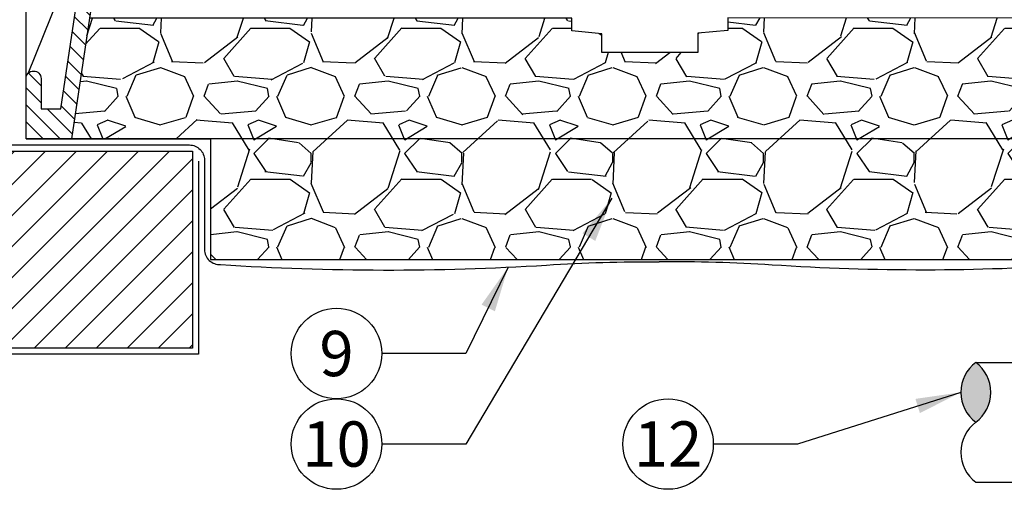
# Model space of a CAD drawing. Extents: x -3 to 172, y -18 to 47.
# Drawn here: x 6 to 23, y 5 to 13 of the extents above; entities that cross this region are included whole.
import ezdxf
from ezdxf.enums import TextEntityAlignment as Align

# ---------------------------------------------------------------- set-up
doc = ezdxf.new("R2010")
doc.units = 0
doc.header["$MEASUREMENT"] = 0
for name, color, linetype in [('HI-DETL-MED', 2, 'Continuous'), ('HI-DETL-THIN', 1, 'Continuous'), ('HI-HTCH-FILL', 9, 'Continuous'), ('HI-SCREEN', 252, 'Continuous'), ('HI-TEXT-STND', 2, 'Continuous')]:
    doc.layers.add(name, color=color, linetype=linetype)
doc.layers.add('REF', color=5, linetype='Continuous', plot=False)
doc.styles.add('HUNTER', font='ARIALN_0.TTF')
doc.dimstyles.new('HUNTER', dxfattribs={"dimtxt": 0.125, "dimasz": 0.1, "dimexe": 0.05, "dimexo": 0.05, "dimgap": 0.09, "dimtad": 0, "dimtoh": 1, "dimdec": 3, "dimzin": 3, "dimdsep": 46, "dimlunit": 4, "dimtxsty": 'HUNTER', "dimblk": 'ARCHTICK', "dimcen": 0.1, "dimclrd": 249, "dimclre": 249, "dimclrt": 1, "dimadec": 4, "dimazin": 2, "dimtfac": 1, "dimtdec": 3, "dimtofl": 0, "dimtmove": 2, "dimatfit": 0, "dimfxl": 1, "dimfrac": 2, "dimtolj": 1, "dimtzin": 0, "dimarcsym": 0})

# ---------------------------------------------------------------- blocks, each defined once
blk = doc.blocks.new('_ARCHTICK')
at = {"const_width": 0.15}
blk.add_lwpolyline([(-0.5, -0.5), (0.5, 0.5)], dxfattribs=at)

msp = doc.modelspace()

# ---------------------------------------------------------------- hatches: boundary and pattern name
at = {"layer": 'HI-HTCH-FILL'}
h = msp.add_hatch(dxfattribs=at)
h.set_pattern_fill('ANSI31', color=256, scale=1.6, angle=90)
h.set_pattern_definition([(135, (6.317979510210165, 10.69865074340384), (-0.1414213562373095, -0.1414213562373095), [])])
edge = h.paths.add_edge_path()
edge.add_line((6.317979510210165, 10.69865074340384), (7.071605778324425, 10.69865074340384))
edge.add_line((7.071605778324425, 10.69865074340384), (6.317979510210165, 10.69865074340384))
edge.add_line((6.317979510210165, 10.69865074340384), (6.317979510210165, 11.69865074340384))
edge.add_arc((6.442979510210165, 11.69865074340384), 0.125, 0, 180, ccw=False)
edge.add_line((6.567979510210165, 11.69865074340384), (6.567979510210165, 11.19865074340384))
edge.add_line((6.567979510210165, 11.19865074340384), (6.892765834996488, 11.19865074340384))
edge.add_line((6.892765834996488, 11.19865074340384), (8.567979510210165, 22.39865074340384))
edge.add_line((8.567979510210165, 22.39865074340384), (8.819022995537498, 22.39865074340384))
edge.add_line((8.819022995537498, 22.39865074340384), (8.819022995537498, 20.79861912088311))
edge.add_line((8.819022995537498, 20.79861912088311), (9.069022995537495, 20.79861912088311))
edge.add_line((9.069022995537495, 20.79861912088311), (9.069022995537495, 20.54861912088311))
edge.add_line((9.069022995537495, 20.54861912088311), (8.544131146305876, 20.54861912088311))
edge.add_line((8.544131146305876, 20.54861912088311), (7.071605778324425, 10.69865074340384))
h = msp.add_hatch(dxfattribs=at)
h.set_pattern_fill('GRAVEL', color=256, scale=2.5, style=0)
h.set_pattern_definition([(228.012787504, (-97.17076205745013, -11.10852721491096), (-20.00000000000015, -22.50000000000001), [0.3363399999999999, -33.29772011768425]), (184.969740728, (-97.39576205745009, -11.35852721491096), (29.99999999999994, 2.500000000000087), [0.57717, -57.13981190307499]), (132.510447078, (-97.97076205745012, -11.40852721491097), (25.00000000000029, -27.49999999999966), [0.4069700000000001, -40.29008149024924]), (267.273689006, (-98.94576205745011, -12.03352721491097), (2.50000000000006, 50.00000000000004), [0.5255949999999988, -52.03389510407242]), (292.833654178, (-98.97076205745012, -12.55852721491097), (-12.49999999999997, 30.00000000000007), [0.5153874999999988, -51.02343282022068]), (357.273689006, (-98.7707620574501, -13.03352721491097), (-50.00000000000004, 2.500000000000063), [0.5255949999999988, -52.03389510407242]), (37.6942404667, (-98.24576205745012, -13.05852721491097), (-32.5, -24.99999999999993), [0.6950725000000001, -68.81212137229001]), (72.2553283749, (-97.69576205745011, -12.63352721491097), (17.50000000000007, 55), [0.6562199999999989, -64.96580374203333]), (121.429565615, (-97.49576205745014, -12.00852721491097), (-20.00000000000005, 32.49999999999997), [0.5273750000000001, -52.2101827743225]), (175.236358309, (-97.77076205745011, -11.55852721491096), (27.49999999999996, -2.500000000000095), [0.6020800000000001, -29.50190644698075]), (222.397437798, (-98.37076205745014, -11.50852721491097), (-29.99999999999991, -27.49999999999993), [0.77862, -77.08343751198724]), (138.814074834, (-96.47076205745012, -12.05852721491097), (-17.50000000000008, 15), [0.2657524999999994, -26.30961203183671]), (171.46923439, (-96.67076205745013, -11.88352721491097), (32.5, -4.999999999999987), [0.5055925000000001, -50.0537785403925]), (225, (-97.17076205745013, -11.80852721491096), (-3e-16, -2.499999999999832), [0.3535525, -3.18198140593275]), (203.198590514, (-97.34576205745012, -11.50852721491097), (12.49999999999997, 4.999999999999938), [0.190395, -18.84903776465975]), (291.801409486, (-97.5207620574501, -11.58352721491096), (-2.499999999999209, 7.500000000000256), [0.2692575, -13.19365451783625]), (30.96375653209999, (-97.42076205745013, -11.83352721491096), (7.500000000000132, 4.999999999999948), [0.4373225, -14.14005723711325]), (161.565051177, (-97.04576205745013, -11.60852721491096), (5.000000000000028, -2.499999999999941), [0.3162274999999994, -7.589466650420989]), (16.389540334, (-98.97076205745012, -11.58352721491096), (24.99999999999992, 7.50000000000011), [0.443, -43.8571128666735]), (70.3461759419, (-98.54576205745013, -11.45852721491096), (-10.00000000000305, -27.50000000000849), [0.3716524999999999, -36.7935193682975]), (293.198590514, (-97.04576205745013, -11.10852721491096), (-4.999999999999926, 12.49999999999998), [0.3807875, -18.65864526465975]), (343.610459666, (-96.8957620574501, -11.45852721491096), (-24.99999999999992, 7.500000000000108), [0.4429999999999995, -43.85711286667241]), (339.44395478, (-98.97076205745012, -13.13352721491097), (-12.50000000000009, 5.000000000000061), [0.4271999999999994, -20.93280936329371]), (294.775140569, (-98.57076205745011, -13.28352721491097), (-12.50000000000001, 27.5), [0.357945, -35.43660765819]), (66.8014094864, (-97.0207620574501, -13.60852721491096), (4.999999999999952, 12.49999999999992), [0.3807875, -18.65864526465975]), (17.3540246363, (-96.87076205745014, -13.25852721491097), (-32.49999999999995, -9.999999999999908), [0.4190775000000001, -41.4885590356]), (69.4439547804, (-98.24576205745012, -13.60852721491096), (-5.000000000000017, -12.49999999999988), [0.2135999999999997, -21.14640936329371]), (101.3099324739999, (-97.17076205745013, -13.60852721491096), (-2.499999999999909, 10.00000000000003), [0.127475, -12.620073783982]), (165.963756532, (-97.19576205745012, -13.48352721491096), (7.499999999999896, -2.500000000000003), [0.5153875000000001, -9.79237656404425]), (186.009005957, (-97.69576205745011, -13.35852721491096), (25.00000000000011, 2.499999999999957), [0.477625, -47.284807936357]), (303.690067526, (-97.42076205745013, -12.05852721491097), (-2.499999999999968, 4.999999999999964), [0.3605549999999993, -8.65332318865998]), (353.157226587, (-97.22076205745012, -12.35852721491096), (42.50000000000003, -5.000000000000132), [0.6294850000000001, -62.31890656007075]), (60.9453959009, (-96.59576205745012, -12.43352721491097), (-9.99999999999994, -17.49999999999994), [0.25739, -25.4816853524675]), (90, (-96.47076205745012, -12.20852721491096), (-2.499999999999999, 2.5), [0.15, -2.349999999999999]), (120.256437164, (-97.74576205745014, -13.28352721491097), (10.00000000000002, -17.50000000000002), [0.34731, -34.38379997362451]), (48.01278750419999, (-97.92076205745013, -12.98352721491096), (20, 22.49999999999994), [0.67268, -32.96138011768424]), (0, (-97.47076205745012, -12.48352721491096), (2.5, 2.5), [0.65, -1.85]), (325.304846469, (-96.82076205745012, -12.48352721491096), (25.00000000000035, -17.49999999999956), [0.3952849999999994, -39.13318575210492]), (254.0546040990001, (-96.49576205745014, -12.70852721491096), (-2.500000000000094, -10.00000000000001), [0.364005, -17.83626972320125]), (207.645975364, (-96.59576205745012, -13.05852721491097), (-47.49999999999987, -25.00000000000012), [0.5926625, -58.6736854556485]), (175.42607874, (-97.12076205745014, -13.33352721491096), (-32.49999999999989, 2.500000000000003), [0.6269975, -62.07268351992225])])
h.paths.add_polyline_path([(9.376896429100057, 8.698650743403846), (24.25906259132026, 8.698650743404073), (24.25906259132026, 10.69865074340407), (26.56058056967554, 10.69865074340384), (26.26914503223804, 12.6986507434041), (17.9546478994079, 12.70654521139272), (17.95437381699857, 12.4941560157865), (17.45620317860865, 12.45027056093761), (17.45509762924465, 12.12813829472756), (15.86471974468869, 12.12813829472756), (15.86471974468869, 12.44035446000961), (15.36534621740577, 12.48746848058405), (15.36645158312399, 12.69865074340393), (7.370596660639975, 12.69865074340382), (7.071605778324425, 10.69865074340384), (9.376896429100057, 10.69865074340384)])
h = msp.add_hatch(dxfattribs=at)
h.set_pattern_fill('ANSI31', color=256, scale=2.90439038326374)
h.set_pattern_definition([(44.99999999999999, (82.67074884413668, 11.05485966317982), (-0.2567142669023483, 0.2567142669023483), [])])
h.paths.add_polyline_path([(9.07689642910006, 7.231211562232147), (9.07689642910006, 10.49865074340385), (3.81268885943453, 10.49865074340385), (3.81268885943453, 7.231211562232147)])
msp.add_hatch(color=256, dxfattribs=at).paths.add_polyline_path([(22.06535398125783, 6.996598807591965, -0.5), (22.06535398125783, 6.002848807591959, -0.5)])

# ---------------------------------------------------------------- linework, layer by layer
at = {"layer": 'HI-DETL-MED'}
for points in [[(9.176253069474413, 10.33099269177756), (9.176253069474413, 7.131211562232351), (3.96204549980888, 7.131211562232351, -0.4142135623730951), (3.71204549980888, 7.381211562232351), (3.71204549980888, 10.34865074340408, -0.4142135623730951), (3.96204549980888, 10.59865074340408), (9.026253069474421, 10.59865074340408, -0.4142135623730992), (9.276253069474421, 10.34865074340408), (9.276253069474391, 8.867407631976363, 0.4332878905493071), (9.542412284232896, 8.617930419032206, -0.2410594319713528), (9.542412284232896, 8.617930419032206, 0.0322585245646724), (14.94822434830538, 8.608896779765303, -0.0186975824634841), (16.81765783039734, 8.662351681048818)], [(24.45906259132026, 10.33099269177756), (24.45906259132026, 7.131211562232351), (29.67327016098579, 7.131211562232351, 0.4142135623730951), (29.9232701609858, 7.381211562232351), (29.9232701609858, 10.34865074340408, 0.4142135623730951), (29.67327016098579, 10.59865074340408), (24.60906259132026, 10.59865074340408, 0.4142135623730992), (24.35906259132025, 10.34865074340408), (24.35906259132028, 8.867407631976363, -0.4332878905493071), (24.09290337656178, 8.617930419032206, 0.2410594319713528), (23.7736455744903, 8.614069757320351, -0.033509624294854), (18.68709131248929, 8.608896779765303, 0.0186975824634841), (16.81765783039734, 8.662351681048818)]]:
    msp.add_lwpolyline(points, format="xyb", dxfattribs=at)
at = {"layer": 'HI-DETL-THIN'}
msp.add_lwpolyline([(6.317979510210165, 10.69865074340384), (7.071605778324425, 10.69865074340384), (6.317979510210165, 10.69865074340384), (6.317979510210165, 11.69865074340384, -0.9999999999999998), (6.567979510210165, 11.69865074340384), (6.567979510210165, 11.19865074340384), (6.892765834996488, 11.19865074340384), (8.567979510210165, 22.39865074340384), (8.819022995537498, 22.39865074340384), (8.819022995537498, 20.79861912088311), (9.069022995537495, 20.79861912088311), (9.069022995537495, 20.54861912088311), (8.544131146305876, 20.54861912088311), (7.071605778324425, 10.69865074340384)], format="xyb", dxfattribs=at)
msp.add_lwpolyline([(3.81268885943453, 10.49865074340385), (9.07689642910006, 10.49865074340385), (9.07689642910006, 7.231211562232147), (3.81268885943453, 7.231211562232147)], close=True, dxfattribs=at)
for points in [[(22.06535398125783, 6.996598807591965), (32.84070453390493, 6.996598807591965)], [(22.06535398125783, 5.009098807591954), (32.84070453390493, 5.009098807591954)]]:
    msp.add_lwpolyline(points, dxfattribs=at)
for centre, start, end in [((22.43801023125783, 6.499723807591962), 126.869897645844, 233.130102354156), ((21.69269773125783, 6.499723807591962), 306.869897645844, 53.13010235415597), ((22.43801023125783, 5.505973807591956), 126.869897645844, 233.130102354156)]:
    msp.add_arc(centre, 0.6210937500000036, start, end, dxfattribs=at)
at = {"layer": 'HI-SCREEN'}
msp.add_line((6.353139837073857, 11.7855635337788), (7.289274462637191, 14.09959413963026), dxfattribs=at)
msp.add_lwpolyline([(6.317979510210165, 11.69865074340384), (6.317979510210165, 14.09959413963026)], dxfattribs=at)
at = {"layer": 'HI-TEXT-STND', "transparency": 16777216}
for centre in [(11.46558700696538, 7.14303127445882), (11.46558700696538, 5.64303127445882), (16.96315127439341, 5.64303127445882)]:
    msp.add_circle(centre, 0.75, dxfattribs=at)
at = {"layer": 'REF'}
msp.add_lwpolyline([(9.376896429100057, 8.698650743403846), (24.25906259132026, 8.698650743404073), (24.25906259132026, 10.69865074340407), (26.56058056967554, 10.69865074340384), (26.26914503223804, 12.6986507434041), (17.9546478994079, 12.70654521139272), (17.95437381699857, 12.4941560157865), (17.45620317860865, 12.45027056093761), (17.45509762924465, 12.12813829472756), (15.86471974468869, 12.12813829472756), (15.86471974468869, 12.44035446000961), (15.36534621740577, 12.48746848058405), (15.36645158312399, 12.69865074340393), (7.370596660639975, 12.69865074340382), (7.071605778324425, 10.69865074340384), (9.376896429100057, 10.69865074340384)], close=True, dxfattribs=at)
msp.add_lwpolyline([(26.56435324209591, 10.69865074340384), (7.071605778324425, 10.69865074340384)], dxfattribs=at)

# ---------------------------------------------------------------- texts
at = {"layer": 'HI-TEXT-STND', "style": 'HUNTER'}
for s, p in [('9', (11.46558700696538, 6.76803127445882)), ('10', (11.46558700696538, 5.26803127445882)), ('12', (16.96315127439341, 5.26803127445882))]:
    msp.add_text(s, height=0.75, dxfattribs=at).set_placement(p, align=Align.CENTER)

# ---------------------------------------------------------------- leaders
at = {"layer": 'HI-TEXT-STND'}
for points in [[(16.03346680840175, 9.716219669346714), (13.61229229450127, 5.643031274458792), (12.21558700696538, 5.643031274458849)], [(14.31046661679319, 8.572140677853326), (13.61229229450127, 7.143031274458792), (12.21558700696538, 7.143031274458849)], [(21.81691648125783, 6.499723807591976), (19.1098565619293, 5.643031274458792), (17.71315127439341, 5.643031274458849)]]:
    msp.add_leader(points, dimstyle='HUNTER', override={"dimscale": 6, "dimasz": 0.125, "dimgap": 0.095, "dimtad": 0, "dimclrd": 256}, dxfattribs=at)

doc.saveas('drawing.dxf')
